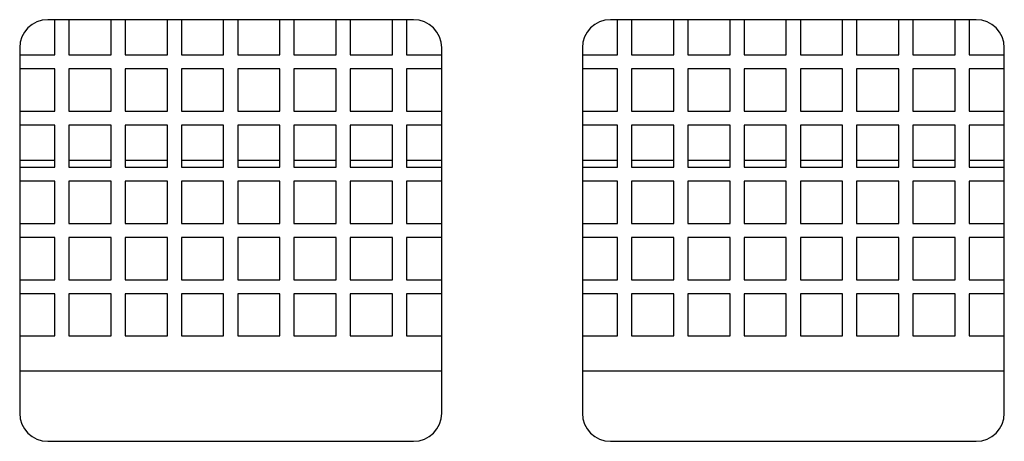
# Model space of a CAD drawing. Units: millimetres. Extents: x -23 to 5225, y -8281 to 7251.
# Drawn here: x 1958 to 1993, y -3547 to -3532 of the extents above; entities that cross this region are included whole.
import ezdxf

# ---------------------------------------------------------------- set-up
doc = ezdxf.new("R2010")
doc.units = ezdxf.units.MM
doc.layers.add('Основные линии', color=7, linetype='Continuous', lineweight=70)

msp = doc.modelspace()

# ---------------------------------------------------------------- linework, layer by layer
at = {"layer": 'Основные линии', "linetype": 'Continuous', "lineweight": -2}
for p, q in [((1972.495, -3531.758), (1959.495, -3531.758)), ((1959.745, -3533.008), (1959.745, -3531.758)), ((1960.245, -3531.758), (1960.245, -3533.008)), ((1961.745, -3533.008), (1961.745, -3531.758)), ((1962.245, -3531.758), (1962.245, -3533.008)), ((1963.745, -3533.008), (1963.745, -3531.758)), ((1964.245, -3531.758), (1964.245, -3533.008)), ((1965.745, -3533.008), (1965.745, -3531.758)), ((1966.245, -3531.758), (1966.245, -3533.008)), ((1967.745, -3533.008), (1967.745, -3531.758)), ((1968.245, -3531.758), (1968.245, -3533.008)), ((1969.745, -3533.008), (1969.745, -3531.758)), ((1970.245, -3531.758), (1970.245, -3533.008)), ((1971.745, -3533.008), (1971.745, -3531.758)), ((1972.245, -3531.758), (1972.245, -3533.008)), ((1992.495, -3531.758), (1979.495, -3531.758)), ((1979.745, -3533.008), (1979.745, -3531.758)), ((1980.245, -3531.758), (1980.245, -3533.008)), ((1981.745, -3533.008), (1981.745, -3531.758)), ((1982.245, -3531.758), (1982.245, -3533.008)), ((1983.745, -3533.008), (1983.745, -3531.758)), ((1984.245, -3531.758), (1984.245, -3533.008)), ((1985.745, -3533.008), (1985.745, -3531.758)), ((1986.245, -3531.758), (1986.245, -3533.008)), ((1987.745, -3533.008), (1987.745, -3531.758)), ((1988.245, -3531.758), (1988.245, -3533.008)), ((1989.745, -3533.008), (1989.745, -3531.758)), ((1990.245, -3531.758), (1990.245, -3533.008)), ((1991.745, -3533.008), (1991.745, -3531.758)), ((1992.245, -3531.758), (1992.245, -3533.008)), ((1958.495, -3532.758), (1958.495, -3545.758)), ((1973.495, -3545.758), (1973.495, -3532.758)), ((1978.495, -3532.758), (1978.495, -3545.758)), ((1993.495, -3545.758), (1993.495, -3532.758)), ((1958.495, -3533.008), (1959.745, -3533.008)), ((1960.245, -3533.008), (1961.745, -3533.008)), ((1962.245, -3533.008), (1963.745, -3533.008)), ((1964.245, -3533.008), (1965.745, -3533.008)), ((1966.245, -3533.008), (1967.745, -3533.008)), ((1968.245, -3533.008), (1969.745, -3533.008)), ((1970.245, -3533.008), (1971.745, -3533.008)), ((1972.245, -3533.008), (1973.495, -3533.008)), ((1978.495, -3533.008), (1979.745, -3533.008)), ((1980.245, -3533.008), (1981.745, -3533.008)), ((1982.245, -3533.008), (1983.745, -3533.008)), ((1984.245, -3533.008), (1985.745, -3533.008)), ((1986.245, -3533.008), (1987.745, -3533.008)), ((1988.245, -3533.008), (1989.745, -3533.008)), ((1990.245, -3533.008), (1991.745, -3533.008)), ((1992.245, -3533.008), (1993.495, -3533.008)), ((1959.745, -3533.508), (1958.495, -3533.508)), ((1959.745, -3535.008), (1959.745, -3533.508)), ((1960.245, -3533.508), (1960.245, -3535.008)), ((1961.745, -3533.508), (1960.245, -3533.508)), ((1961.745, -3535.008), (1961.745, -3533.508)), ((1962.245, -3533.508), (1962.245, -3535.008)), ((1963.745, -3533.508), (1962.245, -3533.508)), ((1963.745, -3535.008), (1963.745, -3533.508)), ((1964.245, -3533.508), (1964.245, -3535.008)), ((1965.745, -3533.508), (1964.245, -3533.508)), ((1965.745, -3535.008), (1965.745, -3533.508)), ((1966.245, -3533.508), (1966.245, -3535.008)), ((1967.745, -3533.508), (1966.245, -3533.508)), ((1967.745, -3535.008), (1967.745, -3533.508)), ((1968.245, -3533.508), (1968.245, -3535.008)), ((1969.745, -3533.508), (1968.245, -3533.508)), ((1969.745, -3535.008), (1969.745, -3533.508)), ((1970.245, -3533.508), (1970.245, -3535.008)), ((1971.745, -3533.508), (1970.245, -3533.508)), ((1971.745, -3535.008), (1971.745, -3533.508)), ((1972.245, -3533.508), (1972.245, -3535.008)), ((1973.495, -3533.508), (1972.245, -3533.508)), ((1979.745, -3533.508), (1978.495, -3533.508)), ((1979.745, -3535.008), (1979.745, -3533.508)), ((1980.245, -3533.508), (1980.245, -3535.008)), ((1981.745, -3533.508), (1980.245, -3533.508)), ((1981.745, -3535.008), (1981.745, -3533.508)), ((1982.245, -3533.508), (1982.245, -3535.008)), ((1983.745, -3533.508), (1982.245, -3533.508)), ((1983.745, -3535.008), (1983.745, -3533.508)), ((1984.245, -3533.508), (1984.245, -3535.008)), ((1985.745, -3533.508), (1984.245, -3533.508)), ((1985.745, -3535.008), (1985.745, -3533.508)), ((1986.245, -3533.508), (1986.245, -3535.008)), ((1987.745, -3533.508), (1986.245, -3533.508)), ((1987.745, -3535.008), (1987.745, -3533.508)), ((1988.245, -3533.508), (1988.245, -3535.008)), ((1989.745, -3533.508), (1988.245, -3533.508)), ((1989.745, -3535.008), (1989.745, -3533.508)), ((1990.245, -3533.508), (1990.245, -3535.008)), ((1991.745, -3533.508), (1990.245, -3533.508)), ((1991.745, -3535.008), (1991.745, -3533.508)), ((1992.245, -3533.508), (1992.245, -3535.008)), ((1993.495, -3533.508), (1992.245, -3533.508)), ((1958.495, -3535.008), (1959.745, -3535.008)), ((1960.245, -3535.008), (1961.745, -3535.008)), ((1962.245, -3535.008), (1963.745, -3535.008)), ((1964.245, -3535.008), (1965.745, -3535.008)), ((1966.245, -3535.008), (1967.745, -3535.008)), ((1968.245, -3535.008), (1969.745, -3535.008)), ((1970.245, -3535.008), (1971.745, -3535.008)), ((1972.245, -3535.008), (1973.495, -3535.008)), ((1978.495, -3535.008), (1979.745, -3535.008)), ((1980.245, -3535.008), (1981.745, -3535.008)), ((1982.245, -3535.008), (1983.745, -3535.008)), ((1984.245, -3535.008), (1985.745, -3535.008)), ((1986.245, -3535.008), (1987.745, -3535.008)), ((1988.245, -3535.008), (1989.745, -3535.008)), ((1990.245, -3535.008), (1991.745, -3535.008)), ((1992.245, -3535.008), (1993.495, -3535.008)), ((1959.745, -3535.508), (1958.495, -3535.508)), ((1959.745, -3537.008), (1959.745, -3535.508)), ((1960.245, -3535.508), (1960.245, -3537.008)), ((1961.745, -3535.508), (1960.245, -3535.508)), ((1961.745, -3537.008), (1961.745, -3535.508)), ((1962.245, -3535.508), (1962.245, -3537.008)), ((1963.745, -3535.508), (1962.245, -3535.508)), ((1963.745, -3537.008), (1963.745, -3535.508)), ((1964.245, -3535.508), (1964.245, -3537.008)), ((1965.745, -3535.508), (1964.245, -3535.508)), ((1965.745, -3537.008), (1965.745, -3535.508)), ((1966.245, -3535.508), (1966.245, -3537.008)), ((1967.745, -3535.508), (1966.245, -3535.508)), ((1967.745, -3537.008), (1967.745, -3535.508)), ((1968.245, -3535.508), (1968.245, -3537.008)), ((1969.745, -3535.508), (1968.245, -3535.508)), ((1969.745, -3537.008), (1969.745, -3535.508)), ((1970.245, -3535.508), (1970.245, -3537.008)), ((1971.745, -3535.508), (1970.245, -3535.508)), ((1971.745, -3537.008), (1971.745, -3535.508)), ((1972.245, -3535.508), (1972.245, -3537.008)), ((1973.495, -3535.508), (1972.245, -3535.508)), ((1979.745, -3535.508), (1978.495, -3535.508)), ((1979.745, -3537.008), (1979.745, -3535.508)), ((1980.245, -3535.508), (1980.245, -3537.008)), ((1981.745, -3535.508), (1980.245, -3535.508)), ((1981.745, -3537.008), (1981.745, -3535.508)), ((1982.245, -3535.508), (1982.245, -3537.008)), ((1983.745, -3535.508), (1982.245, -3535.508)), ((1983.745, -3537.008), (1983.745, -3535.508)), ((1984.245, -3535.508), (1984.245, -3537.008)), ((1985.745, -3535.508), (1984.245, -3535.508)), ((1985.745, -3537.008), (1985.745, -3535.508)), ((1986.245, -3535.508), (1986.245, -3537.008)), ((1987.745, -3535.508), (1986.245, -3535.508)), ((1987.745, -3537.008), (1987.745, -3535.508)), ((1988.245, -3535.508), (1988.245, -3537.008)), ((1989.745, -3535.508), (1988.245, -3535.508)), ((1989.745, -3537.008), (1989.745, -3535.508)), ((1990.245, -3535.508), (1990.245, -3537.008)), ((1991.745, -3535.508), (1990.245, -3535.508)), ((1991.745, -3537.008), (1991.745, -3535.508)), ((1992.245, -3535.508), (1992.245, -3537.008)), ((1993.495, -3535.508), (1992.245, -3535.508)), ((1958.495, -3536.758), (1959.745, -3536.758)), ((1958.495, -3537.008), (1959.745, -3537.008)), ((1960.245, -3536.758), (1961.745, -3536.758)), ((1960.245, -3537.008), (1961.745, -3537.008)), ((1962.245, -3536.758), (1963.745, -3536.758)), ((1962.245, -3537.008), (1963.745, -3537.008)), ((1964.245, -3536.758), (1965.745, -3536.758)), ((1964.245, -3537.008), (1965.745, -3537.008)), ((1966.245, -3536.758), (1967.745, -3536.758)), ((1966.245, -3537.008), (1967.745, -3537.008)), ((1968.245, -3536.758), (1969.745, -3536.758)), ((1968.245, -3537.008), (1969.745, -3537.008)), ((1970.245, -3536.758), (1971.745, -3536.758)), ((1970.245, -3537.008), (1971.745, -3537.008)), ((1972.245, -3536.758), (1973.495, -3536.758)), ((1972.245, -3537.008), (1973.495, -3537.008)), ((1978.495, -3536.758), (1979.745, -3536.758)), ((1978.495, -3537.008), (1979.745, -3537.008)), ((1980.245, -3536.758), (1981.745, -3536.758)), ((1980.245, -3537.008), (1981.745, -3537.008)), ((1982.245, -3536.758), (1983.745, -3536.758)), ((1982.245, -3537.008), (1983.745, -3537.008)), ((1984.245, -3536.758), (1985.745, -3536.758)), ((1984.245, -3537.008), (1985.745, -3537.008)), ((1986.245, -3536.758), (1987.745, -3536.758)), ((1986.245, -3537.008), (1987.745, -3537.008)), ((1988.245, -3536.758), (1989.745, -3536.758)), ((1988.245, -3537.008), (1989.745, -3537.008)), ((1990.245, -3536.758), (1991.745, -3536.758)), ((1990.245, -3537.008), (1991.745, -3537.008)), ((1992.245, -3536.758), (1993.495, -3536.758)), ((1992.245, -3537.008), (1993.495, -3537.008)), ((1959.745, -3537.508), (1958.495, -3537.508)), ((1959.745, -3539.008), (1959.745, -3537.508)), ((1960.245, -3537.508), (1960.245, -3539.008)), ((1961.745, -3537.508), (1960.245, -3537.508)), ((1961.745, -3539.008), (1961.745, -3537.508)), ((1962.245, -3537.508), (1962.245, -3539.008)), ((1963.745, -3537.508), (1962.245, -3537.508)), ((1963.745, -3539.008), (1963.745, -3537.508)), ((1964.245, -3537.508), (1964.245, -3539.008)), ((1965.745, -3537.508), (1964.245, -3537.508)), ((1965.745, -3539.008), (1965.745, -3537.508)), ((1966.245, -3537.508), (1966.245, -3539.008)), ((1967.745, -3537.508), (1966.245, -3537.508)), ((1967.745, -3539.008), (1967.745, -3537.508)), ((1968.245, -3537.508), (1968.245, -3539.008)), ((1969.745, -3537.508), (1968.245, -3537.508)), ((1969.745, -3539.008), (1969.745, -3537.508)), ((1970.245, -3537.508), (1970.245, -3539.008)), ((1971.745, -3537.508), (1970.245, -3537.508)), ((1971.745, -3539.008), (1971.745, -3537.508)), ((1972.245, -3537.508), (1972.245, -3539.008)), ((1973.495, -3537.508), (1972.245, -3537.508)), ((1979.745, -3537.508), (1978.495, -3537.508)), ((1979.745, -3539.008), (1979.745, -3537.508)), ((1980.245, -3537.508), (1980.245, -3539.008)), ((1981.745, -3537.508), (1980.245, -3537.508)), ((1981.745, -3539.008), (1981.745, -3537.508)), ((1982.245, -3537.508), (1982.245, -3539.008)), ((1983.745, -3537.508), (1982.245, -3537.508)), ((1983.745, -3539.008), (1983.745, -3537.508)), ((1984.245, -3537.508), (1984.245, -3539.008)), ((1985.745, -3537.508), (1984.245, -3537.508)), ((1985.745, -3539.008), (1985.745, -3537.508)), ((1986.245, -3537.508), (1986.245, -3539.008)), ((1987.745, -3537.508), (1986.245, -3537.508)), ((1987.745, -3539.008), (1987.745, -3537.508)), ((1988.245, -3537.508), (1988.245, -3539.008)), ((1989.745, -3537.508), (1988.245, -3537.508)), ((1989.745, -3539.008), (1989.745, -3537.508)), ((1990.245, -3537.508), (1990.245, -3539.008)), ((1991.745, -3537.508), (1990.245, -3537.508)), ((1991.745, -3539.008), (1991.745, -3537.508)), ((1992.245, -3537.508), (1992.245, -3539.008)), ((1993.495, -3537.508), (1992.245, -3537.508)), ((1958.495, -3539.008), (1959.745, -3539.008)), ((1960.245, -3539.008), (1961.745, -3539.008)), ((1962.245, -3539.008), (1963.745, -3539.008)), ((1964.245, -3539.008), (1965.745, -3539.008)), ((1966.245, -3539.008), (1967.745, -3539.008)), ((1968.245, -3539.008), (1969.745, -3539.008)), ((1970.245, -3539.008), (1971.745, -3539.008)), ((1972.245, -3539.008), (1973.495, -3539.008)), ((1978.495, -3539.008), (1979.745, -3539.008)), ((1980.245, -3539.008), (1981.745, -3539.008)), ((1982.245, -3539.008), (1983.745, -3539.008)), ((1984.245, -3539.008), (1985.745, -3539.008)), ((1986.245, -3539.008), (1987.745, -3539.008)), ((1988.245, -3539.008), (1989.745, -3539.008)), ((1990.245, -3539.008), (1991.745, -3539.008)), ((1992.245, -3539.008), (1993.495, -3539.008)), ((1959.745, -3539.508), (1958.495, -3539.508)), ((1959.745, -3541.008), (1959.745, -3539.508)), ((1960.245, -3539.508), (1960.245, -3541.008)), ((1961.745, -3539.508), (1960.245, -3539.508)), ((1961.745, -3541.008), (1961.745, -3539.508)), ((1962.245, -3539.508), (1962.245, -3541.008)), ((1963.745, -3539.508), (1962.245, -3539.508)), ((1963.745, -3541.008), (1963.745, -3539.508)), ((1964.245, -3539.508), (1964.245, -3541.008)), ((1965.745, -3539.508), (1964.245, -3539.508)), ((1965.745, -3541.008), (1965.745, -3539.508)), ((1966.245, -3539.508), (1966.245, -3541.008)), ((1967.745, -3539.508), (1966.245, -3539.508)), ((1967.745, -3541.008), (1967.745, -3539.508)), ((1968.245, -3539.508), (1968.245, -3541.008)), ((1969.745, -3539.508), (1968.245, -3539.508)), ((1969.745, -3541.008), (1969.745, -3539.508)), ((1970.245, -3539.508), (1970.245, -3541.008)), ((1971.745, -3539.508), (1970.245, -3539.508)), ((1971.745, -3541.008), (1971.745, -3539.508)), ((1972.245, -3539.508), (1972.245, -3541.008)), ((1973.495, -3539.508), (1972.245, -3539.508)), ((1979.745, -3539.508), (1978.495, -3539.508)), ((1979.745, -3541.008), (1979.745, -3539.508)), ((1980.245, -3539.508), (1980.245, -3541.008)), ((1981.745, -3539.508), (1980.245, -3539.508)), ((1981.745, -3541.008), (1981.745, -3539.508)), ((1982.245, -3539.508), (1982.245, -3541.008)), ((1983.745, -3539.508), (1982.245, -3539.508)), ((1983.745, -3541.008), (1983.745, -3539.508)), ((1984.245, -3539.508), (1984.245, -3541.008)), ((1985.745, -3539.508), (1984.245, -3539.508)), ((1985.745, -3541.008), (1985.745, -3539.508)), ((1986.245, -3539.508), (1986.245, -3541.008)), ((1987.745, -3539.508), (1986.245, -3539.508)), ((1987.745, -3541.008), (1987.745, -3539.508)), ((1988.245, -3539.508), (1988.245, -3541.008)), ((1989.745, -3539.508), (1988.245, -3539.508)), ((1989.745, -3541.008), (1989.745, -3539.508)), ((1990.245, -3539.508), (1990.245, -3541.008)), ((1991.745, -3539.508), (1990.245, -3539.508)), ((1991.745, -3541.008), (1991.745, -3539.508)), ((1992.245, -3539.508), (1992.245, -3541.008)), ((1993.495, -3539.508), (1992.245, -3539.508)), ((1958.495, -3541.008), (1959.745, -3541.008)), ((1960.245, -3541.008), (1961.745, -3541.008)), ((1962.245, -3541.008), (1963.745, -3541.008)), ((1964.245, -3541.008), (1965.745, -3541.008)), ((1966.245, -3541.008), (1967.745, -3541.008)), ((1968.245, -3541.008), (1969.745, -3541.008)), ((1970.245, -3541.008), (1971.745, -3541.008)), ((1972.245, -3541.008), (1973.495, -3541.008)), ((1978.495, -3541.008), (1979.745, -3541.008)), ((1980.245, -3541.008), (1981.745, -3541.008)), ((1982.245, -3541.008), (1983.745, -3541.008)), ((1984.245, -3541.008), (1985.745, -3541.008)), ((1986.245, -3541.008), (1987.745, -3541.008)), ((1988.245, -3541.008), (1989.745, -3541.008)), ((1990.245, -3541.008), (1991.745, -3541.008)), ((1992.245, -3541.008), (1993.495, -3541.008)), ((1959.745, -3541.508), (1958.495, -3541.508)), ((1959.745, -3543.008), (1959.745, -3541.508)), ((1960.245, -3541.508), (1960.245, -3543.008)), ((1961.745, -3541.508), (1960.245, -3541.508)), ((1961.745, -3543.008), (1961.745, -3541.508)), ((1962.245, -3541.508), (1962.245, -3543.008)), ((1963.745, -3541.508), (1962.245, -3541.508)), ((1963.745, -3543.008), (1963.745, -3541.508)), ((1964.245, -3541.508), (1964.245, -3543.008)), ((1965.745, -3541.508), (1964.245, -3541.508)), ((1965.745, -3543.008), (1965.745, -3541.508)), ((1966.245, -3541.508), (1966.245, -3543.008)), ((1967.745, -3541.508), (1966.245, -3541.508)), ((1967.745, -3543.008), (1967.745, -3541.508)), ((1968.245, -3541.508), (1968.245, -3543.008)), ((1969.745, -3541.508), (1968.245, -3541.508)), ((1969.745, -3543.008), (1969.745, -3541.508)), ((1970.245, -3541.508), (1970.245, -3543.008)), ((1971.745, -3541.508), (1970.245, -3541.508)), ((1971.745, -3543.008), (1971.745, -3541.508)), ((1972.245, -3541.508), (1972.245, -3543.008)), ((1973.495, -3541.508), (1972.245, -3541.508)), ((1979.745, -3541.508), (1978.495, -3541.508)), ((1979.745, -3543.008), (1979.745, -3541.508)), ((1980.245, -3541.508), (1980.245, -3543.008)), ((1981.745, -3541.508), (1980.245, -3541.508)), ((1981.745, -3543.008), (1981.745, -3541.508)), ((1982.245, -3541.508), (1982.245, -3543.008)), ((1983.745, -3541.508), (1982.245, -3541.508)), ((1983.745, -3543.008), (1983.745, -3541.508)), ((1984.245, -3541.508), (1984.245, -3543.008)), ((1985.745, -3541.508), (1984.245, -3541.508)), ((1985.745, -3543.008), (1985.745, -3541.508)), ((1986.245, -3541.508), (1986.245, -3543.008)), ((1987.745, -3541.508), (1986.245, -3541.508)), ((1987.745, -3543.008), (1987.745, -3541.508)), ((1988.245, -3541.508), (1988.245, -3543.008)), ((1989.745, -3541.508), (1988.245, -3541.508)), ((1989.745, -3543.008), (1989.745, -3541.508)), ((1990.245, -3541.508), (1990.245, -3543.008)), ((1991.745, -3541.508), (1990.245, -3541.508)), ((1991.745, -3543.008), (1991.745, -3541.508)), ((1992.245, -3541.508), (1992.245, -3543.008)), ((1993.495, -3541.508), (1992.245, -3541.508)), ((1958.495, -3543.008), (1959.745, -3543.008)), ((1960.245, -3543.008), (1961.745, -3543.008)), ((1962.245, -3543.008), (1963.745, -3543.008)), ((1964.245, -3543.008), (1965.745, -3543.008)), ((1966.245, -3543.008), (1967.745, -3543.008)), ((1968.245, -3543.008), (1969.745, -3543.008)), ((1970.245, -3543.008), (1971.745, -3543.008)), ((1972.245, -3543.008), (1973.495, -3543.008)), ((1978.495, -3543.008), (1979.745, -3543.008)), ((1980.245, -3543.008), (1981.745, -3543.008)), ((1982.245, -3543.008), (1983.745, -3543.008)), ((1984.245, -3543.008), (1985.745, -3543.008)), ((1986.245, -3543.008), (1987.745, -3543.008)), ((1988.245, -3543.008), (1989.745, -3543.008)), ((1990.245, -3543.008), (1991.745, -3543.008)), ((1992.245, -3543.008), (1993.495, -3543.008)), ((1973.495, -3544.258), (1958.495, -3544.258)), ((1993.495, -3544.258), (1978.495, -3544.258)), ((1959.495, -3546.758), (1972.495, -3546.758)), ((1979.495, -3546.758), (1992.495, -3546.758))]:
    msp.add_line(p, q, dxfattribs=at)
for centre, start, end in [((1959.495, -3532.758), 90, 180), ((1972.495, -3532.758), 0, 90), ((1979.495, -3532.758), 90, 180), ((1992.495, -3532.758), 0, 90), ((1959.495, -3545.758), 180, 270), ((1972.495, -3545.758), 270, 0), ((1979.495, -3545.758), 180, 270), ((1992.495, -3545.758), 270, 0)]:
    msp.add_arc(centre, 1, start, end, dxfattribs=at)

doc.saveas('drawing.dxf')
